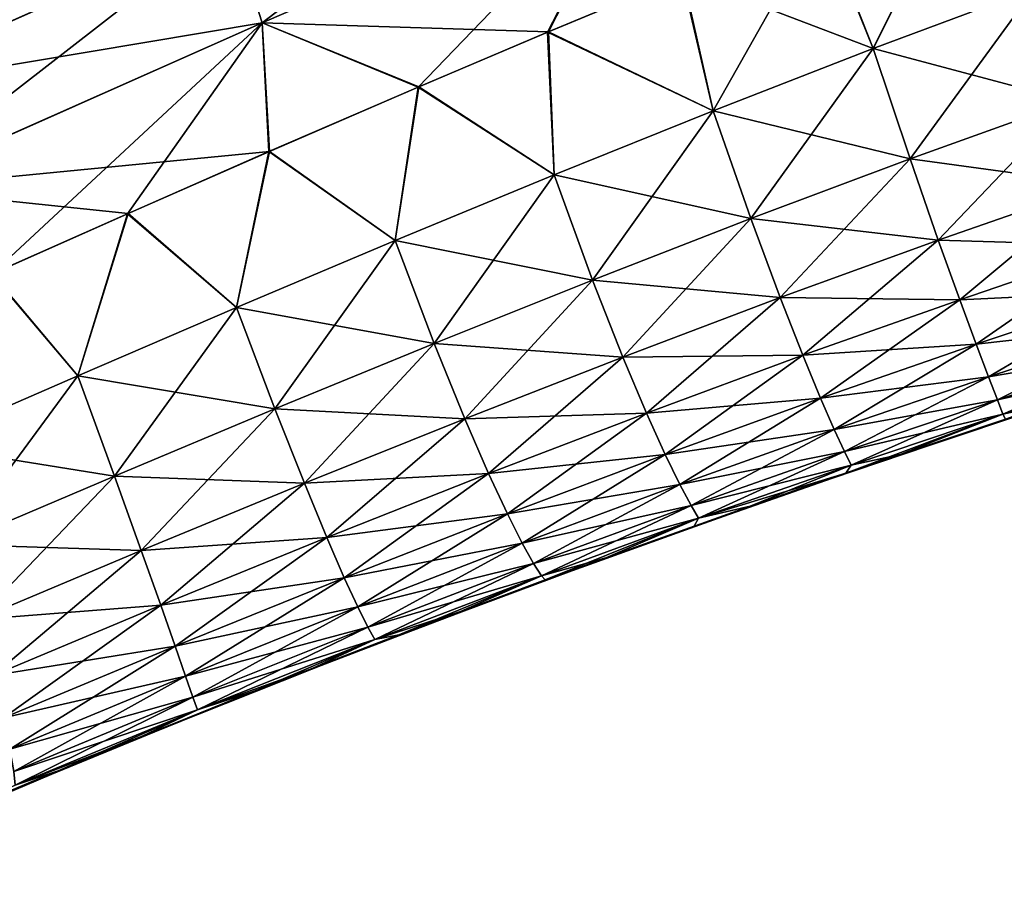
# Model space of a CAD drawing. Units: millimetres. Extents: x -190 to 190, y 0 to 252.
# Drawn here: x 135 to 143, y 62 to 68 of the extents above; entities that cross this region are included whole.
import ezdxf

# ---------------------------------------------------------------- set-up
doc = ezdxf.new("R2010")
doc.units = ezdxf.units.MM
doc.header["$LTSCALE"] = 41.718519
for name, color, linetype in [('125', 7, 'CONTINUOUS'), ('129', 7, 'CONTINUOUS'), ('130', 7, 'CONTINUOUS'), ('131', 7, 'CONTINUOUS'), ('136', 7, 'CONTINUOUS')]:
    doc.layers.add(name, color=color, linetype=linetype)

msp = doc.modelspace()

# ---------------------------------------------------------------- linework, layer by layer
at = {"layer": '125', "linetype": 'Continuous'}
for points in [[(142.3732, 69.6186, 8.6692), (141.2823, 69.1894, 8.5414), (141.6707, 68.2114, 8.3629), (142.3732, 69.6186, 8.6692)], [(142.8911, 68.6685, 8.5032), (142.3732, 69.6186, 8.6692), (141.6707, 68.2114, 8.3629), (142.8911, 68.6685, 8.5032)], [(141.2823, 69.1894, 8.5414), (140.228, 68.7616, 8.4278), (141.6707, 68.2114, 8.3629), (141.2823, 69.1894, 8.5414)], [(140.228, 68.7616, 8.4278), (139.2102, 68.338, 8.3286), (140.4587, 67.7395, 8.2342), (140.228, 68.7616, 8.4278)], [(141.6707, 68.2114, 8.3629), (140.228, 68.7616, 8.4278), (140.4587, 67.7395, 8.2342), (141.6707, 68.2114, 8.3629)], [(142.8911, 68.6685, 8.5032), (141.6707, 68.2114, 8.3629), (143.1666, 67.8129, 7.8683), (142.8911, 68.6685, 8.5032)], [(139.2102, 68.338, 8.3286), (138.2283, 67.9208, 8.2444), (139.2527, 67.2543, 8.1193), (139.2102, 68.338, 8.3286)], [(140.4587, 67.7395, 8.2342), (139.2102, 68.338, 8.3286), (139.2527, 67.2543, 8.1193), (140.4587, 67.7395, 8.2342)], [(141.6707, 68.2114, 8.3629), (140.4587, 67.7395, 8.2342), (141.9497, 67.3746, 7.7402), (141.6707, 68.2114, 8.3629)], [(143.1666, 67.8129, 7.8683), (141.6707, 68.2114, 8.3629), (141.9497, 67.3746, 7.7402), (143.1666, 67.8129, 7.8683)], [(138.2283, 67.9208, 8.2444), (137.0981, 67.4318, 8.1644), (138.0501, 66.7571, 8.0207), (138.2283, 67.9208, 8.2444)], [(139.2527, 67.2543, 8.1193), (138.2283, 67.9208, 8.2444), (138.0501, 66.7571, 8.0207), (139.2527, 67.2543, 8.1193)], [(143.1666, 67.8129, 7.8683), (141.9497, 67.3746, 7.7402), (143.3737, 67.1813, 6.9889), (143.1666, 67.8129, 7.8683)], [(140.4587, 67.7395, 8.2342), (139.2527, 67.2543, 8.1193), (140.7442, 66.9226, 7.6218), (140.4587, 67.7395, 8.2342)], [(141.9497, 67.3746, 7.7402), (140.4587, 67.7395, 8.2342), (140.7442, 66.9226, 7.6218), (141.9497, 67.3746, 7.7402)], [(137.0981, 67.4318, 8.1644), (136.0265, 66.9611, 8.1083), (136.8481, 66.2493, 7.9407), (137.0981, 67.4318, 8.1644)], [(138.0501, 66.7571, 8.0207), (137.0981, 67.4318, 8.1644), (136.8481, 66.2493, 7.9407), (138.0501, 66.7571, 8.0207)], [(141.9497, 67.3746, 7.7402), (140.7442, 66.9226, 7.6218), (142.163, 66.7587, 6.8768), (141.9497, 67.3746, 7.7402)], [(143.3737, 67.1813, 6.9889), (141.9497, 67.3746, 7.7402), (142.163, 66.7587, 6.8768), (143.3737, 67.1813, 6.9889)], [(139.2527, 67.2543, 8.1193), (138.0501, 66.7571, 8.0207), (139.5449, 66.4568, 7.5156), (139.2527, 67.2543, 8.1193)], [(140.7442, 66.9226, 7.6218), (139.2527, 67.2543, 8.1193), (139.5449, 66.4568, 7.5156), (140.7442, 66.9226, 7.6218)], [(143.3737, 67.1813, 6.9889), (142.163, 66.7587, 6.8768), (143.5281, 66.7175, 6.0021), (143.3737, 67.1813, 6.9889)], [(136.0265, 66.9611, 8.1083), (134.9939, 66.5028, 8.0741), (135.6452, 65.7326, 7.8817), (136.0265, 66.9611, 8.1083)], [(136.8481, 66.2493, 7.9407), (136.0265, 66.9611, 8.1083), (135.6452, 65.7326, 7.8817), (136.8481, 66.2493, 7.9407)], [(140.7442, 66.9226, 7.6218), (139.5449, 66.4568, 7.5156), (140.9663, 66.3235, 6.7732), (140.7442, 66.9226, 7.6218)], [(142.163, 66.7587, 6.8768), (140.7442, 66.9226, 7.6218), (140.9663, 66.3235, 6.7732), (142.163, 66.7587, 6.8768)], [(138.0501, 66.7571, 8.0207), (136.8481, 66.2493, 7.9407), (138.3453, 65.9766, 7.4239), (138.0501, 66.7571, 8.0207)], [(139.5449, 66.4568, 7.5156), (138.0501, 66.7571, 8.0207), (138.3453, 65.9766, 7.4239), (139.5449, 66.4568, 7.5156)], [(142.163, 66.7587, 6.8768), (140.9663, 66.3235, 6.7732), (142.3247, 66.3078, 5.908), (142.163, 66.7587, 6.8768)], [(143.5281, 66.7175, 6.0021), (142.163, 66.7587, 6.8768), (142.3247, 66.3078, 5.908), (143.5281, 66.7175, 6.0021)], [(143.5281, 66.7175, 6.0021), (142.3247, 66.3078, 5.908), (143.6449, 66.3707, 4.9637), (143.5281, 66.7175, 6.0021)], [(135.6452, 65.7326, 7.8817), (134.9939, 66.5028, 8.0741), (134.4434, 65.2096, 7.8462), (135.6452, 65.7326, 7.8817)], [(139.5449, 66.4568, 7.5156), (138.3453, 65.9766, 7.4239), (139.7745, 65.8736, 6.6805), (139.5449, 66.4568, 7.5156)], [(140.9663, 66.3235, 6.7732), (139.5449, 66.4568, 7.5156), (139.7745, 65.8736, 6.6805), (140.9663, 66.3235, 6.7732)], [(143.6449, 66.3707, 4.9637), (142.3247, 66.3078, 5.908), (142.4491, 65.9715, 4.8887), (143.6449, 66.3707, 4.9637)], [(143.6449, 66.3707, 4.9637), (142.4491, 65.9715, 4.8887), (143.7312, 66.1157, 3.8949), (143.6449, 66.3707, 4.9637)], [(140.9663, 66.3235, 6.7732), (139.7745, 65.8736, 6.6805), (141.1376, 65.8867, 5.8213), (140.9663, 66.3235, 6.7732)], [(142.3247, 66.3078, 5.908), (140.9663, 66.3235, 6.7732), (141.1376, 65.8867, 5.8213), (142.3247, 66.3078, 5.908)], [(142.3247, 66.3078, 5.908), (141.1376, 65.8867, 5.8213), (142.4491, 65.9715, 4.8887), (142.3247, 66.3078, 5.908)], [(136.8481, 66.2493, 7.9407), (135.6452, 65.7326, 7.8817), (137.1387, 65.4816, 7.3493), (136.8481, 66.2493, 7.9407)], [(138.3453, 65.9766, 7.4239), (136.8481, 66.2493, 7.9407), (137.1387, 65.4816, 7.3493), (138.3453, 65.9766, 7.4239)], [(143.7312, 66.1157, 3.8949), (142.4491, 65.9715, 4.8887), (142.5428, 65.7249, 3.8396), (143.7312, 66.1157, 3.8949)], [(143.7312, 66.1157, 3.8949), (142.5428, 65.7249, 3.8396), (143.792, 65.9347, 2.8095), (143.7312, 66.1157, 3.8949)], [(138.3453, 65.9766, 7.4239), (137.1387, 65.4816, 7.3493), (138.5767, 65.406, 6.6014), (138.3453, 65.9766, 7.4239)], [(139.7745, 65.8736, 6.6805), (138.3453, 65.9766, 7.4239), (138.5767, 65.406, 6.6014), (139.7745, 65.8736, 6.6805)], [(142.4491, 65.9715, 4.8887), (141.1376, 65.8867, 5.8213), (141.2716, 65.5622, 4.8199), (142.4491, 65.9715, 4.8887)], [(142.4491, 65.9715, 4.8887), (141.2716, 65.5622, 4.8199), (142.5428, 65.7249, 3.8396), (142.4491, 65.9715, 4.8887)], [(143.792, 65.9347, 2.8095), (142.5428, 65.7249, 3.8396), (142.6104, 65.5504, 2.7743), (143.792, 65.9347, 2.8095)], [(143.8285, 65.8202, 1.716), (143.792, 65.9347, 2.8095), (142.6104, 65.5504, 2.7743), (143.8285, 65.8202, 1.716)], [(139.7745, 65.8736, 6.6805), (138.5767, 65.406, 6.6014), (139.9535, 65.4497, 5.7443), (139.7745, 65.8736, 6.6805)], [(141.1376, 65.8867, 5.8213), (139.7745, 65.8736, 6.6805), (139.9535, 65.4497, 5.7443), (141.1376, 65.8867, 5.8213)], [(141.1376, 65.8867, 5.8213), (139.9535, 65.4497, 5.7443), (141.2716, 65.5622, 4.8199), (141.1376, 65.8867, 5.8213)], [(142.6525, 65.4403, 1.7011), (143.8285, 65.8202, 1.716), (142.6104, 65.5504, 2.7743), (142.6525, 65.4403, 1.7011)], [(143.8285, 65.8202, 1.716), (142.6525, 65.4403, 1.7011), (143.0469, 65.5259, 0.6565), (143.8285, 65.8202, 1.716)], [(135.6452, 65.7326, 7.8817), (134.4434, 65.2096, 7.8462), (135.9229, 64.9726, 7.2942), (135.6452, 65.7326, 7.8817)], [(137.1387, 65.4816, 7.3493), (135.6452, 65.7326, 7.8817), (135.9229, 64.9726, 7.2942), (137.1387, 65.4816, 7.3493)], [(142.5428, 65.7249, 3.8396), (141.2716, 65.5622, 4.8199), (141.3747, 65.3255, 3.7893), (142.5428, 65.7249, 3.8396)], [(142.5428, 65.7249, 3.8396), (141.3747, 65.3255, 3.7893), (142.6104, 65.5504, 2.7743), (142.5428, 65.7249, 3.8396)], [(141.2716, 65.5622, 4.8199), (139.9535, 65.4497, 5.7443), (140.0952, 65.1361, 4.7596), (141.2716, 65.5622, 4.8199)], [(141.2716, 65.5622, 4.8199), (140.0952, 65.1361, 4.7596), (141.3747, 65.3255, 3.7893), (141.2716, 65.5622, 4.8199)], [(142.6104, 65.5504, 2.7743), (141.3747, 65.3255, 3.7893), (141.4514, 65.1591, 2.7431), (142.6104, 65.5504, 2.7743)], [(142.6525, 65.4403, 1.7011), (142.6104, 65.5504, 2.7743), (141.4514, 65.1591, 2.7431), (142.6525, 65.4403, 1.7011)], [(137.1387, 65.4816, 7.3493), (135.9229, 64.9726, 7.2942), (137.3617, 64.9178, 6.5385), (137.1387, 65.4816, 7.3493)], [(138.5767, 65.406, 6.6014), (137.1387, 65.4816, 7.3493), (137.3617, 64.9178, 6.5385), (138.5767, 65.406, 6.6014)], [(143.0469, 65.5259, 0.6565), (142.6525, 65.4403, 1.7011), (141.8728, 65.135, 0.6636), (143.0469, 65.5259, 0.6565)], [(138.5767, 65.406, 6.6014), (137.3617, 64.9178, 6.5385), (138.7569, 64.9914, 5.6797), (138.5767, 65.406, 6.6014)], [(139.9535, 65.4497, 5.7443), (138.5767, 65.406, 6.6014), (138.7569, 64.9914, 5.6797), (139.9535, 65.4497, 5.7443)], [(139.9535, 65.4497, 5.7443), (138.7569, 64.9914, 5.6797), (140.0952, 65.1361, 4.7596), (139.9535, 65.4497, 5.7443)], [(141.5017, 65.0551, 1.6892), (142.6525, 65.4403, 1.7011), (141.4514, 65.1591, 2.7431), (141.5017, 65.0551, 1.6892)], [(142.6525, 65.4403, 1.7011), (141.5017, 65.0551, 1.6892), (141.8728, 65.135, 0.6636), (142.6525, 65.4403, 1.7011)], [(141.3747, 65.3255, 3.7893), (140.0952, 65.1361, 4.7596), (140.2059, 64.9087, 3.7463), (141.3747, 65.3255, 3.7893)], [(141.3747, 65.3255, 3.7893), (140.2059, 64.9087, 3.7463), (141.4514, 65.1591, 2.7431), (141.3747, 65.3255, 3.7893)], [(135.9229, 64.9726, 7.2942), (134.4434, 65.2096, 7.8462), (134.7046, 64.4534, 7.2609), (135.9229, 64.9726, 7.2942)], [(140.0952, 65.1361, 4.7596), (138.7569, 64.9914, 5.6797), (138.8995, 64.6853, 4.7103), (140.0952, 65.1361, 4.7596)], [(140.0952, 65.1361, 4.7596), (138.8995, 64.6853, 4.7103), (140.2059, 64.9087, 3.7463), (140.0952, 65.1361, 4.7596)], [(141.4514, 65.1591, 2.7431), (140.2059, 64.9087, 3.7463), (140.29, 64.75, 2.7178), (141.4514, 65.1591, 2.7431)], [(141.5017, 65.0551, 1.6892), (141.4514, 65.1591, 2.7431), (140.29, 64.75, 2.7178), (141.5017, 65.0551, 1.6892)], [(141.8728, 65.135, 0.6636), (141.5017, 65.0551, 1.6892), (140.7386, 64.7439, 0.6733), (141.8728, 65.135, 0.6636)], [(140.3477, 64.6523, 1.6819), (141.5017, 65.0551, 1.6892), (140.29, 64.75, 2.7178), (140.3477, 64.6523, 1.6819)], [(141.5017, 65.0551, 1.6892), (140.3477, 64.6523, 1.6819), (140.7386, 64.7439, 0.6733), (141.5017, 65.0551, 1.6892)], [(135.9229, 64.9726, 7.2942), (134.7046, 64.4534, 7.2609), (136.1262, 64.409, 6.4941), (135.9229, 64.9726, 7.2942)], [(137.3617, 64.9178, 6.5385), (135.9229, 64.9726, 7.2942), (136.1262, 64.409, 6.4941), (137.3617, 64.9178, 6.5385)], [(138.7569, 64.9914, 5.6797), (137.3617, 64.9178, 6.5385), (137.5319, 64.5064, 5.63), (138.7569, 64.9914, 5.6797)], [(138.7569, 64.9914, 5.6797), (137.5319, 64.5064, 5.63), (138.8995, 64.6853, 4.7103), (138.7569, 64.9914, 5.6797)], [(137.3617, 64.9178, 6.5385), (136.1262, 64.409, 6.4941), (137.5319, 64.5064, 5.63), (137.3617, 64.9178, 6.5385)], [(140.2059, 64.9087, 3.7463), (138.8995, 64.6853, 4.7103), (139.0113, 64.464, 3.7129), (140.2059, 64.9087, 3.7463)], [(140.2059, 64.9087, 3.7463), (139.0113, 64.464, 3.7129), (140.29, 64.75, 2.7178), (140.2059, 64.9087, 3.7463)], [(140.29, 64.75, 2.7178), (139.0113, 64.464, 3.7129), (139.0968, 64.3105, 2.7006), (140.29, 64.75, 2.7178)], [(140.3477, 64.6523, 1.6819), (140.29, 64.75, 2.7178), (139.0968, 64.3105, 2.7006), (140.3477, 64.6523, 1.6819)], [(140.7386, 64.7439, 0.6733), (140.3477, 64.6523, 1.6819), (139.6452, 64.3535, 0.6858), (140.7386, 64.7439, 0.6733)], [(138.8995, 64.6853, 4.7103), (137.5319, 64.5064, 5.63), (137.6641, 64.2017, 4.6746), (138.8995, 64.6853, 4.7103)], [(138.8995, 64.6853, 4.7103), (137.6641, 64.2017, 4.6746), (139.0113, 64.464, 3.7129), (138.8995, 64.6853, 4.7103)], [(139.1567, 64.2172, 1.6811), (140.3477, 64.6523, 1.6819), (139.0968, 64.3105, 2.7006), (139.1567, 64.2172, 1.6811)], [(140.3477, 64.6523, 1.6819), (139.1567, 64.2172, 1.6811), (139.6452, 64.3535, 0.6858), (140.3477, 64.6523, 1.6819)], [(137.5319, 64.5064, 5.63), (136.1262, 64.409, 6.4941), (136.2741, 63.9935, 5.5976), (137.5319, 64.5064, 5.63)], [(137.5319, 64.5064, 5.63), (136.2741, 63.9935, 5.5976), (137.6641, 64.2017, 4.6746), (137.5319, 64.5064, 5.63)], [(136.1262, 64.409, 6.4941), (134.7046, 64.4534, 7.2609), (134.8829, 63.8852, 6.4702), (136.1262, 64.409, 6.4941)], [(139.0113, 64.464, 3.7129), (137.6641, 64.2017, 4.6746), (137.7658, 63.981, 3.6916), (139.0113, 64.464, 3.7129)], [(139.0113, 64.464, 3.7129), (137.7658, 63.981, 3.6916), (139.0968, 64.3105, 2.7006), (139.0113, 64.464, 3.7129)], [(136.1262, 64.409, 6.4941), (134.8829, 63.8852, 6.4702), (136.2741, 63.9935, 5.5976), (136.1262, 64.409, 6.4941)], [(139.6452, 64.3535, 0.6858), (139.1567, 64.2172, 1.6811), (138.5438, 63.9462, 0.7019), (139.6452, 64.3535, 0.6858)], [(139.0968, 64.3105, 2.7006), (137.7658, 63.981, 3.6916), (137.8423, 63.8279, 2.6936), (139.0968, 64.3105, 2.7006)], [(139.1567, 64.2172, 1.6811), (139.0968, 64.3105, 2.7006), (137.8423, 63.8279, 2.6936), (139.1567, 64.2172, 1.6811)], [(137.895, 63.7353, 1.6885), (139.1567, 64.2172, 1.6811), (137.8423, 63.8279, 2.6936), (137.895, 63.7353, 1.6885)], [(139.1567, 64.2172, 1.6811), (137.895, 63.7353, 1.6885), (138.5438, 63.9462, 0.7019), (139.1567, 64.2172, 1.6811)], [(137.6641, 64.2017, 4.6746), (136.2741, 63.9935, 5.5976), (136.3834, 63.6833, 4.6546), (137.6641, 64.2017, 4.6746)], [(137.6641, 64.2017, 4.6746), (136.3834, 63.6833, 4.6546), (137.7658, 63.981, 3.6916), (137.6641, 64.2017, 4.6746)], [(136.2741, 63.9935, 5.5976), (134.8829, 63.8852, 6.4702), (135.0023, 63.4606, 5.5841), (136.2741, 63.9935, 5.5976)], [(136.2741, 63.9935, 5.5976), (135.0023, 63.4606, 5.5841), (136.3834, 63.6833, 4.6546), (136.2741, 63.9935, 5.5976)], [(137.7658, 63.981, 3.6916), (136.3834, 63.6833, 4.6546), (136.4627, 63.4568, 3.684), (137.7658, 63.981, 3.6916)], [(137.7658, 63.981, 3.6916), (136.4627, 63.4568, 3.684), (137.8423, 63.8279, 2.6936), (137.7658, 63.981, 3.6916)], [(138.5438, 63.9462, 0.7019), (137.895, 63.7353, 1.6885), (137.4213, 63.5158, 0.7225), (138.5438, 63.9462, 0.7019)], [(137.8423, 63.8279, 2.6936), (136.4627, 63.4568, 3.684), (136.5182, 63.2983, 2.6984), (137.8423, 63.8279, 2.6936)], [(137.895, 63.7353, 1.6885), (137.8423, 63.8279, 2.6936), (136.5182, 63.2983, 2.6984), (137.895, 63.7353, 1.6885)], [(136.3834, 63.6833, 4.6546), (135.0023, 63.4606, 5.5841), (135.0821, 63.14, 4.6515), (136.3834, 63.6833, 4.6546)], [(136.3834, 63.6833, 4.6546), (135.0821, 63.14, 4.6515), (136.4627, 63.4568, 3.684), (136.3834, 63.6833, 4.6546)], [(136.5531, 63.2016, 1.7056), (137.895, 63.7353, 1.6885), (136.5182, 63.2983, 2.6984), (136.5531, 63.2016, 1.7056)], [(137.895, 63.7353, 1.6885), (136.5531, 63.2016, 1.7056), (137.4213, 63.5158, 0.7225), (137.895, 63.7353, 1.6885)], [(137.4213, 63.5158, 0.7225), (136.5531, 63.2016, 1.7056), (136.1323, 63.0015, 0.7517), (137.4213, 63.5158, 0.7225)], [(136.4627, 63.4568, 3.684), (135.0821, 63.14, 4.6515), (135.1323, 62.9031, 3.6913), (136.4627, 63.4568, 3.684)], [(136.4627, 63.4568, 3.684), (135.1323, 62.9031, 3.6913), (136.5182, 63.2983, 2.6984), (136.4627, 63.4568, 3.684)], [(136.5182, 63.2983, 2.6984), (135.1323, 62.9031, 3.6913), (135.1605, 62.7353, 2.7155), (136.5182, 63.2983, 2.6984)], [(136.5531, 63.2016, 1.7056), (136.5182, 63.2983, 2.6984), (135.1605, 62.7353, 2.7155), (136.5531, 63.2016, 1.7056)], [(135.1716, 62.631, 1.7324), (136.5531, 63.2016, 1.7056), (135.1605, 62.7353, 2.7155), (135.1716, 62.631, 1.7324)], [(136.5531, 63.2016, 1.7056), (135.1716, 62.631, 1.7324), (136.1323, 63.0015, 0.7517), (136.5531, 63.2016, 1.7056)], [(136.1323, 63.0015, 0.7517), (135.1716, 62.631, 1.7324), (134.8887, 62.4838, 0.7858), (136.1323, 63.0015, 0.7517)]]:
    msp.add_3dface(points, dxfattribs=at)
at = {"layer": '129', "linetype": 'Continuous'}
for points in [[(142.3688, 69.6169, -8.6687), (141.6707, 68.2114, -8.3629), (141.2765, 69.1871, -8.5408), (142.3688, 69.6169, -8.6687)], [(142.8911, 68.6685, -8.5032), (141.6707, 68.2114, -8.3629), (142.3688, 69.6169, -8.6687), (142.8911, 68.6685, -8.5032)], [(141.2765, 69.1871, -8.5408), (140.4587, 67.7395, -8.2342), (140.2216, 68.759, -8.4271), (141.2765, 69.1871, -8.5408)], [(141.6707, 68.2114, -8.3629), (140.4587, 67.7395, -8.2342), (141.2765, 69.1871, -8.5408), (141.6707, 68.2114, -8.3629)], [(140.2216, 68.759, -8.4271), (140.4587, 67.7395, -8.2342), (139.204, 68.3354, -8.3281), (140.2216, 68.759, -8.4271)], [(142.8911, 68.6685, -8.5032), (141.9497, 67.3746, -7.7402), (141.6707, 68.2114, -8.3629), (142.8911, 68.6685, -8.5032)], [(143.1666, 67.8129, -7.8683), (141.9497, 67.3746, -7.7402), (142.8911, 68.6685, -8.5032), (143.1666, 67.8129, -7.8683)], [(139.204, 68.3354, -8.3281), (139.2527, 67.2543, -8.1193), (138.2227, 67.9184, -8.244), (139.204, 68.3354, -8.3281)], [(140.4587, 67.7395, -8.2342), (139.2527, 67.2543, -8.1193), (139.204, 68.3354, -8.3281), (140.4587, 67.7395, -8.2342)], [(141.6707, 68.2114, -8.3629), (140.7442, 66.9226, -7.6218), (140.4587, 67.7395, -8.2342), (141.6707, 68.2114, -8.3629)], [(141.9497, 67.3746, -7.7402), (140.7442, 66.9226, -7.6218), (141.6707, 68.2114, -8.3629), (141.9497, 67.3746, -7.7402)], [(138.2227, 67.9184, -8.244), (138.0501, 66.7571, -8.0207), (137.0935, 67.4298, -8.1641), (138.2227, 67.9184, -8.244)], [(139.2527, 67.2543, -8.1193), (138.0501, 66.7571, -8.0207), (138.2227, 67.9184, -8.244), (139.2527, 67.2543, -8.1193)], [(143.1666, 67.8129, -7.8683), (142.163, 66.7587, -6.8768), (141.9497, 67.3746, -7.7402), (143.1666, 67.8129, -7.8683)], [(143.3737, 67.1813, -6.9889), (142.163, 66.7587, -6.8768), (143.1666, 67.8129, -7.8683), (143.3737, 67.1813, -6.9889)], [(140.4587, 67.7395, -8.2342), (139.5449, 66.4568, -7.5156), (139.2527, 67.2543, -8.1193), (140.4587, 67.7395, -8.2342)], [(140.7442, 66.9226, -7.6218), (139.5449, 66.4568, -7.5156), (140.4587, 67.7395, -8.2342), (140.7442, 66.9226, -7.6218)], [(137.0935, 67.4298, -8.1641), (136.8481, 66.2493, -7.9407), (136.0231, 66.9596, -8.1082), (137.0935, 67.4298, -8.1641)], [(138.0501, 66.7571, -8.0207), (136.8481, 66.2493, -7.9407), (137.0935, 67.4298, -8.1641), (138.0501, 66.7571, -8.0207)], [(141.9497, 67.3746, -7.7402), (140.9663, 66.3235, -6.7732), (140.7442, 66.9226, -7.6218), (141.9497, 67.3746, -7.7402)], [(142.163, 66.7587, -6.8768), (140.9663, 66.3235, -6.7732), (141.9497, 67.3746, -7.7402), (142.163, 66.7587, -6.8768)], [(139.2527, 67.2543, -8.1193), (138.3453, 65.9766, -7.4239), (138.0501, 66.7571, -8.0207), (139.2527, 67.2543, -8.1193)], [(139.5449, 66.4568, -7.5156), (138.3453, 65.9766, -7.4239), (139.2527, 67.2543, -8.1193), (139.5449, 66.4568, -7.5156)], [(143.3737, 67.1813, -6.9889), (142.3247, 66.3078, -5.908), (142.163, 66.7587, -6.8768), (143.3737, 67.1813, -6.9889)], [(143.5281, 66.7176, -6.0021), (142.3247, 66.3078, -5.908), (143.3737, 67.1813, -6.9889), (143.5281, 66.7176, -6.0021)], [(136.0231, 66.9596, -8.1082), (135.6452, 65.7326, -7.8817), (134.9921, 66.5021, -8.074), (136.0231, 66.9596, -8.1082)], [(136.8481, 66.2493, -7.9407), (135.6452, 65.7326, -7.8817), (136.0231, 66.9596, -8.1082), (136.8481, 66.2493, -7.9407)], [(140.7442, 66.9226, -7.6218), (139.7745, 65.8736, -6.6805), (139.5449, 66.4568, -7.5156), (140.7442, 66.9226, -7.6218)], [(140.9663, 66.3235, -6.7732), (139.7745, 65.8736, -6.6805), (140.7442, 66.9226, -7.6218), (140.9663, 66.3235, -6.7732)], [(138.0501, 66.7571, -8.0207), (137.1387, 65.4816, -7.3493), (136.8481, 66.2493, -7.9407), (138.0501, 66.7571, -8.0207)], [(138.3453, 65.9766, -7.4239), (137.1387, 65.4816, -7.3493), (138.0501, 66.7571, -8.0207), (138.3453, 65.9766, -7.4239)], [(142.163, 66.7587, -6.8768), (141.1376, 65.8867, -5.8213), (140.9663, 66.3235, -6.7732), (142.163, 66.7587, -6.8768)], [(142.3247, 66.3078, -5.908), (141.1376, 65.8867, -5.8213), (142.163, 66.7587, -6.8768), (142.3247, 66.3078, -5.908)], [(143.5281, 66.7176, -6.0021), (142.4491, 65.9715, -4.8888), (142.3247, 66.3078, -5.908), (143.5281, 66.7176, -6.0021)], [(143.6449, 66.3707, -4.9638), (142.4491, 65.9715, -4.8888), (143.5281, 66.7176, -6.0021), (143.6449, 66.3707, -4.9638)], [(135.6452, 65.7326, -7.8817), (134.4434, 65.2096, -7.8462), (134.9921, 66.5021, -8.074), (135.6452, 65.7326, -7.8817)], [(139.5449, 66.4568, -7.5156), (138.5767, 65.406, -6.6015), (138.3453, 65.9766, -7.4239), (139.5449, 66.4568, -7.5156)], [(139.7745, 65.8736, -6.6805), (138.5767, 65.406, -6.6015), (139.5449, 66.4568, -7.5156), (139.7745, 65.8736, -6.6805)], [(143.6449, 66.3707, -4.9638), (142.5428, 65.725, -3.8396), (142.4491, 65.9715, -4.8888), (143.6449, 66.3707, -4.9638)], [(143.7312, 66.1157, -3.8949), (142.5428, 65.725, -3.8396), (143.6449, 66.3707, -4.9638), (143.7312, 66.1157, -3.8949)], [(140.9663, 66.3235, -6.7732), (139.9535, 65.4497, -5.7443), (139.7745, 65.8736, -6.6805), (140.9663, 66.3235, -6.7732)], [(141.1376, 65.8867, -5.8213), (139.9535, 65.4497, -5.7443), (140.9663, 66.3235, -6.7732), (141.1376, 65.8867, -5.8213)], [(142.3247, 66.3078, -5.908), (141.2716, 65.5622, -4.8199), (141.1376, 65.8867, -5.8213), (142.3247, 66.3078, -5.908)], [(142.4491, 65.9715, -4.8888), (141.2716, 65.5622, -4.8199), (142.3247, 66.3078, -5.908), (142.4491, 65.9715, -4.8888)], [(136.8481, 66.2493, -7.9407), (135.9229, 64.9726, -7.2942), (135.6452, 65.7326, -7.8817), (136.8481, 66.2493, -7.9407)], [(137.1387, 65.4816, -7.3493), (135.9229, 64.9726, -7.2942), (136.8481, 66.2493, -7.9407), (137.1387, 65.4816, -7.3493)], [(143.7312, 66.1157, -3.8949), (142.6104, 65.5504, -2.7743), (142.5428, 65.725, -3.8396), (143.7312, 66.1157, -3.8949)], [(143.792, 65.9347, -2.8095), (142.6104, 65.5504, -2.7743), (143.7312, 66.1157, -3.8949), (143.792, 65.9347, -2.8095)], [(138.3453, 65.9766, -7.4239), (137.3617, 64.9178, -6.5385), (137.1387, 65.4816, -7.3493), (138.3453, 65.9766, -7.4239)], [(138.5767, 65.406, -6.6015), (137.3617, 64.9178, -6.5385), (138.3453, 65.9766, -7.4239), (138.5767, 65.406, -6.6015)], [(142.4491, 65.9715, -4.8888), (141.3747, 65.3255, -3.7894), (141.2716, 65.5622, -4.8199), (142.4491, 65.9715, -4.8888)], [(142.5428, 65.725, -3.8396), (141.3747, 65.3255, -3.7894), (142.4491, 65.9715, -4.8888), (142.5428, 65.725, -3.8396)], [(143.792, 65.9347, -2.8095), (142.6525, 65.4403, -1.7012), (142.6104, 65.5504, -2.7743), (143.792, 65.9347, -2.8095)], [(143.8285, 65.8202, -1.7161), (142.6525, 65.4403, -1.7012), (143.792, 65.9347, -2.8095), (143.8285, 65.8202, -1.7161)], [(139.7745, 65.8736, -6.6805), (138.7569, 64.9914, -5.6797), (138.5767, 65.406, -6.6015), (139.7745, 65.8736, -6.6805)], [(139.9535, 65.4497, -5.7443), (138.7569, 64.9914, -5.6797), (139.7745, 65.8736, -6.6805), (139.9535, 65.4497, -5.7443)], [(141.1376, 65.8867, -5.8213), (140.0952, 65.1361, -4.7596), (139.9535, 65.4497, -5.7443), (141.1376, 65.8867, -5.8213)], [(141.2716, 65.5622, -4.8199), (140.0952, 65.1361, -4.7596), (141.1376, 65.8867, -5.8213), (141.2716, 65.5622, -4.8199)], [(143.8285, 65.8202, -1.7161), (142.673, 65.4029, -0.6584), (142.6525, 65.4403, -1.7012), (143.8285, 65.8202, -1.7161)], [(135.6452, 65.7326, -7.8817), (134.7046, 64.4534, -7.2609), (134.4434, 65.2096, -7.8462), (135.6452, 65.7326, -7.8817)], [(135.9229, 64.9726, -7.2942), (134.7046, 64.4534, -7.2609), (135.6452, 65.7326, -7.8817), (135.9229, 64.9726, -7.2942)], [(142.5428, 65.725, -3.8396), (141.4514, 65.1591, -2.7431), (141.3747, 65.3255, -3.7894), (142.5428, 65.725, -3.8396)], [(142.6104, 65.5504, -2.7743), (141.4514, 65.1591, -2.7431), (142.5428, 65.725, -3.8396), (142.6104, 65.5504, -2.7743)], [(141.2716, 65.5622, -4.8199), (140.2059, 64.9087, -3.7464), (140.0952, 65.1361, -4.7596), (141.2716, 65.5622, -4.8199)], [(141.3747, 65.3255, -3.7894), (140.2059, 64.9087, -3.7464), (141.2716, 65.5622, -4.8199), (141.3747, 65.3255, -3.7894)], [(142.6104, 65.5504, -2.7743), (141.5017, 65.0551, -1.6893), (141.4514, 65.1591, -2.7431), (142.6104, 65.5504, -2.7743)], [(142.6525, 65.4403, -1.7012), (141.5017, 65.0551, -1.6893), (142.6104, 65.5504, -2.7743), (142.6525, 65.4403, -1.7012)], [(137.1387, 65.4816, -7.3493), (136.1262, 64.409, -6.4941), (135.9229, 64.9726, -7.2942), (137.1387, 65.4816, -7.3493)], [(137.3617, 64.9178, -6.5385), (136.1262, 64.409, -6.4941), (137.1387, 65.4816, -7.3493), (137.3617, 64.9178, -6.5385)], [(138.5767, 65.406, -6.6015), (137.5319, 64.5064, -5.63), (137.3617, 64.9178, -6.5385), (138.5767, 65.406, -6.6015)], [(138.7569, 64.9914, -5.6797), (137.5319, 64.5064, -5.63), (138.5767, 65.406, -6.6015), (138.7569, 64.9914, -5.6797)], [(139.9535, 65.4497, -5.7443), (138.8995, 64.6853, -4.7103), (138.7569, 64.9914, -5.6797), (139.9535, 65.4497, -5.7443)], [(140.0952, 65.1361, -4.7596), (138.8995, 64.6853, -4.7103), (139.9535, 65.4497, -5.7443), (140.0952, 65.1361, -4.7596)], [(142.673, 65.4029, -0.6584), (141.4626, 64.9951, -0.6667), (142.6525, 65.4403, -1.7012), (142.673, 65.4029, -0.6584)], [(142.6525, 65.4403, -1.7012), (141.4626, 64.9951, -0.6667), (141.5017, 65.0551, -1.6893), (142.6525, 65.4403, -1.7012)], [(141.3747, 65.3255, -3.7894), (140.29, 64.75, -2.7178), (140.2059, 64.9087, -3.7464), (141.3747, 65.3255, -3.7894)], [(141.4514, 65.1591, -2.7431), (140.29, 64.75, -2.7178), (141.3747, 65.3255, -3.7894), (141.4514, 65.1591, -2.7431)], [(140.0952, 65.1361, -4.7596), (139.0113, 64.464, -3.713), (138.8995, 64.6853, -4.7103), (140.0952, 65.1361, -4.7596)], [(140.2059, 64.9087, -3.7464), (139.0113, 64.464, -3.713), (140.0952, 65.1361, -4.7596), (140.2059, 64.9087, -3.7464)], [(141.4514, 65.1591, -2.7431), (140.3477, 64.6523, -1.682), (140.29, 64.75, -2.7178), (141.4514, 65.1591, -2.7431)], [(141.5017, 65.0551, -1.6893), (140.3477, 64.6523, -1.682), (141.4514, 65.1591, -2.7431), (141.5017, 65.0551, -1.6893)], [(141.5017, 65.0551, -1.6893), (141.4626, 64.9951, -0.6667), (140.3477, 64.6523, -1.682), (141.5017, 65.0551, -1.6893)], [(135.9229, 64.9726, -7.2942), (134.8829, 63.8852, -6.4702), (134.7046, 64.4534, -7.2609), (135.9229, 64.9726, -7.2942)], [(136.1262, 64.409, -6.4941), (134.8829, 63.8852, -6.4702), (135.9229, 64.9726, -7.2942), (136.1262, 64.409, -6.4941)], [(138.7569, 64.9914, -5.6797), (137.6641, 64.2017, -4.6747), (137.5319, 64.5064, -5.63), (138.7569, 64.9914, -5.6797)], [(138.8995, 64.6853, -4.7103), (137.6641, 64.2017, -4.6747), (138.7569, 64.9914, -5.6797), (138.8995, 64.6853, -4.7103)], [(141.4626, 64.9951, -0.6667), (140.3141, 64.5939, -0.6777), (140.3477, 64.6523, -1.682), (141.4626, 64.9951, -0.6667)], [(137.3617, 64.9178, -6.5385), (136.2741, 63.9935, -5.5977), (136.1262, 64.409, -6.4941), (137.3617, 64.9178, -6.5385)], [(137.5319, 64.5064, -5.63), (136.2741, 63.9935, -5.5977), (137.3617, 64.9178, -6.5385), (137.5319, 64.5064, -5.63)], [(140.2059, 64.9087, -3.7464), (139.0968, 64.3105, -2.7006), (139.0113, 64.464, -3.713), (140.2059, 64.9087, -3.7464)], [(140.29, 64.75, -2.7178), (139.0968, 64.3105, -2.7006), (140.2059, 64.9087, -3.7464), (140.29, 64.75, -2.7178)], [(140.29, 64.75, -2.7178), (139.1567, 64.2172, -1.6811), (139.0968, 64.3105, -2.7006), (140.29, 64.75, -2.7178)], [(140.3477, 64.6523, -1.682), (139.1567, 64.2172, -1.6811), (140.29, 64.75, -2.7178), (140.3477, 64.6523, -1.682)], [(138.8995, 64.6853, -4.7103), (137.7658, 63.981, -3.6916), (137.6641, 64.2017, -4.6747), (138.8995, 64.6853, -4.7103)], [(139.0113, 64.464, -3.713), (137.7658, 63.981, -3.6916), (138.8995, 64.6853, -4.7103), (139.0113, 64.464, -3.713)], [(140.3477, 64.6523, -1.682), (139.1863, 64.1855, -0.692), (139.1567, 64.2172, -1.6811), (140.3477, 64.6523, -1.682)], [(140.3141, 64.5939, -0.6777), (139.1863, 64.1855, -0.692), (140.3477, 64.6523, -1.682), (140.3141, 64.5939, -0.6777)], [(137.5319, 64.5064, -5.63), (136.3834, 63.6833, -4.6547), (136.2741, 63.9935, -5.5977), (137.5319, 64.5064, -5.63)], [(137.6641, 64.2017, -4.6747), (136.3834, 63.6833, -4.6547), (137.5319, 64.5064, -5.63), (137.6641, 64.2017, -4.6747)], [(139.0113, 64.464, -3.713), (137.8423, 63.8279, -2.6936), (137.7658, 63.981, -3.6916), (139.0113, 64.464, -3.713)], [(139.0968, 64.3105, -2.7006), (137.8423, 63.8279, -2.6936), (139.0113, 64.464, -3.713), (139.0968, 64.3105, -2.7006)], [(136.1262, 64.409, -6.4941), (135.0023, 63.4606, -5.5841), (134.8829, 63.8852, -6.4702), (136.1262, 64.409, -6.4941)], [(136.2741, 63.9935, -5.5977), (135.0023, 63.4606, -5.5841), (136.1262, 64.409, -6.4941), (136.2741, 63.9935, -5.5977)], [(139.0968, 64.3105, -2.7006), (137.895, 63.7353, -1.6886), (137.8423, 63.8279, -2.6936), (139.0968, 64.3105, -2.7006)], [(139.1567, 64.2172, -1.6811), (137.895, 63.7353, -1.6886), (139.0968, 64.3105, -2.7006), (139.1567, 64.2172, -1.6811)], [(139.1567, 64.2172, -1.6811), (138.0765, 63.769, -0.7099), (137.895, 63.7353, -1.6886), (139.1567, 64.2172, -1.6811)], [(139.1863, 64.1855, -0.692), (138.0765, 63.769, -0.7099), (139.1567, 64.2172, -1.6811), (139.1863, 64.1855, -0.692)], [(137.6641, 64.2017, -4.6747), (136.4627, 63.4568, -3.6841), (136.3834, 63.6833, -4.6547), (137.6641, 64.2017, -4.6747)], [(137.7658, 63.981, -3.6916), (136.4627, 63.4568, -3.6841), (137.6641, 64.2017, -4.6747), (137.7658, 63.981, -3.6916)], [(136.2741, 63.9935, -5.5977), (135.0821, 63.14, -4.6515), (135.0023, 63.4606, -5.5841), (136.2741, 63.9935, -5.5977)], [(136.3834, 63.6833, -4.6547), (135.0821, 63.14, -4.6515), (136.2741, 63.9935, -5.5977), (136.3834, 63.6833, -4.6547)], [(137.7658, 63.981, -3.6916), (136.5182, 63.2983, -2.6984), (136.4627, 63.4568, -3.6841), (137.7658, 63.981, -3.6916)], [(137.8423, 63.8279, -2.6936), (136.5182, 63.2983, -2.6984), (137.7658, 63.981, -3.6916), (137.8423, 63.8279, -2.6936)], [(137.8423, 63.8279, -2.6936), (136.5531, 63.2016, -1.7057), (136.5182, 63.2983, -2.6984), (137.8423, 63.8279, -2.6936)], [(137.895, 63.7353, -1.6886), (136.5531, 63.2016, -1.7057), (137.8423, 63.8279, -2.6936), (137.895, 63.7353, -1.6886)], [(138.0765, 63.769, -0.7099), (136.99, 63.3461, -0.7316), (137.895, 63.7353, -1.6886), (138.0765, 63.769, -0.7099)], [(136.3834, 63.6833, -4.6547), (135.1323, 62.9032, -3.6913), (135.0821, 63.14, -4.6515), (136.3834, 63.6833, -4.6547)], [(136.4627, 63.4568, -3.6841), (135.1323, 62.9032, -3.6913), (136.3834, 63.6833, -4.6547), (136.4627, 63.4568, -3.6841)], [(137.895, 63.7353, -1.6886), (136.99, 63.3461, -0.7316), (136.5531, 63.2016, -1.7057), (137.895, 63.7353, -1.6886)], [(136.4627, 63.4568, -3.6841), (135.1605, 62.7353, -2.7156), (135.1323, 62.9032, -3.6913), (136.4627, 63.4568, -3.6841)], [(136.5182, 63.2983, -2.6984), (135.1605, 62.7353, -2.7156), (136.4627, 63.4568, -3.6841), (136.5182, 63.2983, -2.6984)], [(136.99, 63.3461, -0.7316), (135.4983, 62.7402, -0.7684), (136.5531, 63.2016, -1.7057), (136.99, 63.3461, -0.7316)], [(136.5182, 63.2983, -2.6984), (135.1716, 62.631, -1.7325), (135.1605, 62.7353, -2.7156), (136.5182, 63.2983, -2.6984)], [(136.5531, 63.2016, -1.7057), (135.1716, 62.631, -1.7325), (136.5182, 63.2983, -2.6984), (136.5531, 63.2016, -1.7057)], [(136.5531, 63.2016, -1.7057), (135.4983, 62.7402, -0.7684), (135.1716, 62.631, -1.7325), (136.5531, 63.2016, -1.7057)], [(135.4983, 62.7402, -0.7684), (134.0867, 62.1382, -0.811), (135.1716, 62.631, -1.7325), (135.4983, 62.7402, -0.7684)]]:
    msp.add_3dface(points, dxfattribs=at)
at = {"layer": '130', "linetype": 'Continuous'}
for points in [[(139.8675, 69.6246, 8.1937), (136.7999, 69.1585, 7.4435), (137.0414, 68.4048, 7.9686), (139.8675, 69.6246, 8.1937)], [(139.2102, 68.338, 8.3286), (139.8675, 69.6246, 8.1937), (137.0414, 68.4048, 7.9686), (139.2102, 68.338, 8.3286)], [(139.2102, 68.338, 8.3286), (140.228, 68.7616, 8.4278), (139.8675, 69.6246, 8.1937), (139.2102, 68.338, 8.3286)], [(136.7999, 69.1585, 7.4435), (133.727, 68.4545, 6.6367), (133.9378, 67.8839, 7.3572), (136.7999, 69.1585, 7.4435)], [(136.7999, 69.1585, 7.4435), (133.9378, 67.8839, 7.3572), (137.0414, 68.4048, 7.9686), (136.7999, 69.1585, 7.4435)], [(137.0414, 68.4048, 7.9686), (133.9378, 67.8839, 7.3572), (134.2131, 67.1491, 7.8709), (137.0414, 68.4048, 7.9686)], [(137.0981, 67.4318, 8.1644), (137.0414, 68.4048, 7.9686), (134.2131, 67.1491, 7.8709), (137.0981, 67.4318, 8.1644)], [(137.0981, 67.4318, 8.1644), (138.2283, 67.9208, 8.2444), (137.0414, 68.4048, 7.9686), (137.0981, 67.4318, 8.1644)], [(138.2283, 67.9208, 8.2444), (139.2102, 68.338, 8.3286), (137.0414, 68.4048, 7.9686), (138.2283, 67.9208, 8.2444)], [(136.0265, 66.9611, 8.1083), (137.0981, 67.4318, 8.1644), (134.2131, 67.1491, 7.8709), (136.0265, 66.9611, 8.1083)], [(134.9939, 66.5028, 8.0741), (136.0265, 66.9611, 8.1083), (134.2131, 67.1491, 7.8709), (134.9939, 66.5028, 8.0741)]]:
    msp.add_3dface(points, dxfattribs=at)
at = {"layer": '131', "linetype": 'Continuous'}
for points in [[(139.649, 70.3977, -7.6451), (137.0416, 68.404, -7.969), (136.8003, 69.1572, -7.4447), (139.649, 70.3977, -7.6451)], [(139.8678, 69.6238, -8.194), (137.0416, 68.404, -7.969), (139.649, 70.3977, -7.6451), (139.8678, 69.6238, -8.194)], [(136.6238, 69.7469, -6.7164), (133.9383, 67.8827, -7.3584), (133.7275, 68.4531, -6.6389), (136.6238, 69.7469, -6.7164)], [(136.8003, 69.1572, -7.4447), (133.9383, 67.8827, -7.3584), (136.6238, 69.7469, -6.7164), (136.8003, 69.1572, -7.4447)], [(139.8678, 69.6238, -8.194), (138.2227, 67.9184, -8.244), (137.0416, 68.404, -7.969), (139.8678, 69.6238, -8.194)], [(139.204, 68.3354, -8.3281), (138.2227, 67.9184, -8.244), (139.8678, 69.6238, -8.194), (139.204, 68.3354, -8.3281)], [(140.2216, 68.759, -8.4271), (139.204, 68.3354, -8.3281), (139.8678, 69.6238, -8.194), (140.2216, 68.759, -8.4271)], [(136.8003, 69.1572, -7.4447), (134.2134, 67.1484, -7.8712), (133.9383, 67.8827, -7.3584), (136.8003, 69.1572, -7.4447)], [(137.0416, 68.404, -7.969), (134.2134, 67.1484, -7.8712), (136.8003, 69.1572, -7.4447), (137.0416, 68.404, -7.969)], [(137.0416, 68.404, -7.969), (134.9921, 66.5021, -8.074), (134.2134, 67.1484, -7.8712), (137.0416, 68.404, -7.969)], [(136.0231, 66.9596, -8.1082), (134.9921, 66.5021, -8.074), (137.0416, 68.404, -7.969), (136.0231, 66.9596, -8.1082)], [(137.0935, 67.4298, -8.1641), (136.0231, 66.9596, -8.1082), (137.0416, 68.404, -7.969), (137.0935, 67.4298, -8.1641)], [(138.2227, 67.9184, -8.244), (137.0935, 67.4298, -8.1641), (137.0416, 68.404, -7.969), (138.2227, 67.9184, -8.244)]]:
    msp.add_3dface(points, dxfattribs=at)
at = {"layer": '136', "linetype": 'Continuous'}
for points in [[(141.8126, 65.1146, -0.477), (142.673, 65.4029, -0.6584), (143.8026, 65.7703, -0.4692), (141.8126, 65.1146, -0.477)], [(141.8126, 65.1146, -0.477), (143.8026, 65.7703, -0.4692), (143.1385, 65.5558, -0.283), (141.8126, 65.1146, -0.477)], [(143.7839, 65.7643, 0.4681), (141.8728, 65.135, 0.6636), (141.7926, 65.1078, 0.4759), (143.7839, 65.7643, 0.4681)], [(143.7839, 65.7643, 0.4681), (141.7926, 65.1078, 0.4759), (143.0204, 65.5173, 0.2823), (143.7839, 65.7643, 0.4681)], [(143.0469, 65.5259, 0.6565), (141.8728, 65.135, 0.6636), (143.7839, 65.7643, 0.4681), (143.0469, 65.5259, 0.6565)], [(141.2696, 64.9287, -0.0963), (141.1053, 64.8718, -0.289), (143.1385, 65.5558, -0.283), (141.2696, 64.9287, -0.0963)], [(141.1053, 64.8718, -0.289), (141.8126, 65.1146, -0.477), (143.1385, 65.5558, -0.283), (141.1053, 64.8718, -0.289)], [(143.2538, 65.5934, 0.0937), (143.0204, 65.5173, 0.2823), (141.2281, 64.9143, 0.0956), (143.2538, 65.5934, 0.0937)], [(143.2538, 65.5934, 0.0937), (141.2281, 64.9143, 0.0956), (141.2696, 64.9287, -0.0963), (143.2538, 65.5934, 0.0937)], [(143.2927, 65.6061, -0.0944), (143.2538, 65.5934, 0.0937), (141.2696, 64.9287, -0.0963), (143.2927, 65.6061, -0.0944)], [(143.2927, 65.6061, -0.0944), (141.2696, 64.9287, -0.0963), (143.1385, 65.5558, -0.283), (143.2927, 65.6061, -0.0944)], [(143.0204, 65.5173, 0.2823), (141.7926, 65.1078, 0.4759), (140.9796, 64.8281, 0.2885), (143.0204, 65.5173, 0.2823)], [(143.0204, 65.5173, 0.2823), (140.9796, 64.8281, 0.2885), (141.2281, 64.9143, 0.0956), (143.0204, 65.5173, 0.2823)], [(141.4626, 64.9951, -0.6667), (142.673, 65.4029, -0.6584), (141.8126, 65.1146, -0.477), (141.4626, 64.9951, -0.6667)], [(141.7926, 65.1078, 0.4759), (140.7386, 64.7439, 0.6733), (139.8139, 64.4146, 0.4899), (141.7926, 65.1078, 0.4759)], [(141.7926, 65.1078, 0.4759), (139.8139, 64.4146, 0.4899), (140.9796, 64.8281, 0.2885), (141.7926, 65.1078, 0.4759)], [(139.8351, 64.4222, -0.4909), (141.4626, 64.9951, -0.6667), (141.8126, 65.1146, -0.477), (139.8351, 64.4222, -0.4909)], [(139.8351, 64.4222, -0.4909), (141.8126, 65.1146, -0.477), (141.1053, 64.8718, -0.289), (139.8351, 64.4222, -0.4909)], [(141.8728, 65.135, 0.6636), (140.7386, 64.7439, 0.6733), (141.7926, 65.1078, 0.4759), (141.8728, 65.135, 0.6636)], [(140.3141, 64.5939, -0.6777), (141.4626, 64.9951, -0.6667), (139.8351, 64.4222, -0.4909), (140.3141, 64.5939, -0.6777)], [(141.2281, 64.9143, 0.0956), (140.9796, 64.8281, 0.2885), (139.2159, 64.1964, 0.0989), (141.2281, 64.9143, 0.0956)], [(141.2281, 64.9143, 0.0956), (139.2159, 64.1964, 0.0989), (139.2598, 64.2126, -0.0996), (141.2281, 64.9143, 0.0956)], [(141.2696, 64.9287, -0.0963), (141.2281, 64.9143, 0.0956), (139.2598, 64.2126, -0.0996), (141.2696, 64.9287, -0.0963)], [(141.2696, 64.9287, -0.0963), (139.2598, 64.2126, -0.0996), (141.1053, 64.8718, -0.289), (141.2696, 64.9287, -0.0963)], [(140.9796, 64.8281, 0.2885), (139.8139, 64.4146, 0.4899), (138.9527, 64.0991, 0.299), (140.9796, 64.8281, 0.2885)], [(140.9796, 64.8281, 0.2885), (138.9527, 64.0991, 0.299), (139.2159, 64.1964, 0.0989), (140.9796, 64.8281, 0.2885)], [(139.2598, 64.2126, -0.0996), (139.0858, 64.1484, -0.2992), (141.1053, 64.8718, -0.289), (139.2598, 64.2126, -0.0996)], [(139.0858, 64.1484, -0.2992), (139.8351, 64.4222, -0.4909), (141.1053, 64.8718, -0.289), (139.0858, 64.1484, -0.2992)], [(140.7386, 64.7439, 0.6733), (139.6452, 64.3535, 0.6858), (139.8139, 64.4146, 0.4899), (140.7386, 64.7439, 0.6733)], [(139.1863, 64.1855, -0.692), (140.3141, 64.5939, -0.6777), (139.8351, 64.4222, -0.4909), (139.1863, 64.1855, -0.692)], [(139.8139, 64.4146, 0.4899), (138.5438, 63.9462, 0.7019), (137.8495, 63.6819, 0.5117), (139.8139, 64.4146, 0.4899)], [(139.8139, 64.4146, 0.4899), (137.8495, 63.6819, 0.5117), (138.9527, 64.0991, 0.299), (139.8139, 64.4146, 0.4899)], [(137.8718, 63.6904, -0.5126), (139.1863, 64.1855, -0.692), (139.8351, 64.4222, -0.4909), (137.8718, 63.6904, -0.5126)], [(137.8718, 63.6904, -0.5126), (139.8351, 64.4222, -0.4909), (139.0858, 64.1484, -0.2992), (137.8718, 63.6904, -0.5126)], [(139.6452, 64.3535, 0.6858), (138.5438, 63.9462, 0.7019), (139.8139, 64.4146, 0.4899), (139.6452, 64.3535, 0.6858)], [(139.2598, 64.2126, -0.0996), (139.2159, 64.1964, 0.0989), (137.2654, 63.4548, -0.1046), (139.2598, 64.2126, -0.0996)], [(139.2598, 64.2126, -0.0996), (137.2654, 63.4548, -0.1046), (139.0858, 64.1484, -0.2992), (139.2598, 64.2126, -0.0996)], [(137.2654, 63.4548, -0.1046), (137.0821, 63.3826, -0.3147), (139.0858, 64.1484, -0.2992), (137.2654, 63.4548, -0.1046)], [(137.0821, 63.3826, -0.3147), (137.8718, 63.6904, -0.5126), (139.0858, 64.1484, -0.2992), (137.0821, 63.3826, -0.3147)], [(139.2159, 64.1964, 0.0989), (138.9527, 64.0991, 0.299), (137.2192, 63.4366, 0.1039), (139.2159, 64.1964, 0.0989)], [(139.2159, 64.1964, 0.0989), (137.2192, 63.4366, 0.1039), (137.2654, 63.4548, -0.1046), (139.2159, 64.1964, 0.0989)], [(138.0765, 63.769, -0.7099), (139.1863, 64.1855, -0.692), (137.8718, 63.6904, -0.5126), (138.0765, 63.769, -0.7099)], [(138.9527, 64.0991, 0.299), (137.8495, 63.6819, 0.5117), (136.9419, 63.3271, 0.315), (138.9527, 64.0991, 0.299)], [(138.9527, 64.0991, 0.299), (136.9419, 63.3271, 0.315), (137.2192, 63.4366, 0.1039), (138.9527, 64.0991, 0.299)], [(138.5438, 63.9462, 0.7019), (137.4213, 63.5158, 0.7225), (137.8495, 63.6819, 0.5117), (138.5438, 63.9462, 0.7019)], [(136.99, 63.3461, -0.7316), (138.0765, 63.769, -0.7099), (137.8718, 63.6904, -0.5126), (136.99, 63.3461, -0.7316)], [(137.8495, 63.6819, 0.5117), (136.1323, 63.0015, 0.7517), (135.9015, 62.907, 0.5428), (137.8495, 63.6819, 0.5117)], [(137.8495, 63.6819, 0.5117), (135.9015, 62.907, 0.5428), (136.9419, 63.3271, 0.315), (137.8495, 63.6819, 0.5117)], [(135.9248, 62.9166, -0.5437), (136.99, 63.3461, -0.7316), (137.8718, 63.6904, -0.5126), (135.9248, 62.9166, -0.5437)], [(135.9248, 62.9166, -0.5437), (137.8718, 63.6904, -0.5126), (137.0821, 63.3826, -0.3147), (135.9248, 62.9166, -0.5437)], [(137.4213, 63.5158, 0.7225), (136.1323, 63.0015, 0.7517), (137.8495, 63.6819, 0.5117), (137.4213, 63.5158, 0.7225)], [(137.2192, 63.4366, 0.1039), (136.9419, 63.3271, 0.315), (135.2402, 62.6323, 0.1109), (137.2192, 63.4366, 0.1039)], [(137.2192, 63.4366, 0.1039), (135.2402, 62.6323, 0.1109), (135.2887, 62.6526, -0.1116), (137.2192, 63.4366, 0.1039)], [(137.2654, 63.4548, -0.1046), (137.2192, 63.4366, 0.1039), (135.2887, 62.6526, -0.1116), (137.2654, 63.4548, -0.1046)], [(137.2654, 63.4548, -0.1046), (135.2887, 62.6526, -0.1116), (137.0821, 63.3826, -0.3147), (137.2654, 63.4548, -0.1046)], [(136.9419, 63.3271, 0.315), (135.9015, 62.907, 0.5428), (134.9494, 62.5096, 0.3371), (136.9419, 63.3271, 0.315)], [(136.9419, 63.3271, 0.315), (134.9494, 62.5096, 0.3371), (135.2402, 62.6323, 0.1109), (136.9419, 63.3271, 0.315)], [(135.2887, 62.6526, -0.1116), (135.0964, 62.5718, -0.3363), (137.0821, 63.3826, -0.3147), (135.2887, 62.6526, -0.1116)], [(135.0964, 62.5718, -0.3363), (135.9248, 62.9166, -0.5437), (137.0821, 63.3826, -0.3147), (135.0964, 62.5718, -0.3363)], [(135.4983, 62.7402, -0.7684), (136.99, 63.3461, -0.7316), (135.9248, 62.9166, -0.5437), (135.4983, 62.7402, -0.7684)], [(136.1323, 63.0015, 0.7517), (134.8887, 62.4838, 0.7858), (135.9015, 62.907, 0.5428), (136.1323, 63.0015, 0.7517)], [(135.9015, 62.907, 0.5428), (134.8887, 62.4838, 0.7858), (133.9721, 62.0881, 0.5839), (135.9015, 62.907, 0.5428)], [(135.9015, 62.907, 0.5428), (133.9721, 62.0881, 0.5839), (134.9494, 62.5096, 0.3371), (135.9015, 62.907, 0.5428)], [(133.9965, 62.0987, -0.5847), (135.4983, 62.7402, -0.7684), (135.9248, 62.9166, -0.5437), (133.9965, 62.0987, -0.5847)], [(133.9965, 62.0987, -0.5847), (135.9248, 62.9166, -0.5437), (135.0964, 62.5718, -0.3363), (133.9965, 62.0987, -0.5847)], [(134.0867, 62.1382, -0.811), (135.4983, 62.7402, -0.7684), (133.9965, 62.0987, -0.5847), (134.0867, 62.1382, -0.811)], [(135.2887, 62.6526, -0.1116), (135.2402, 62.6323, 0.1109), (133.332, 61.8043, -0.1206), (135.2887, 62.6526, -0.1116)], [(135.2887, 62.6526, -0.1116), (133.332, 61.8043, -0.1206), (135.0964, 62.5718, -0.3363), (135.2887, 62.6526, -0.1116)], [(135.2402, 62.6323, 0.1109), (134.9494, 62.5096, 0.3371), (133.2814, 61.7815, 0.1199), (135.2402, 62.6323, 0.1109)], [(135.2402, 62.6323, 0.1109), (133.2814, 61.7815, 0.1199), (133.332, 61.8043, -0.1206), (135.2402, 62.6323, 0.1109)]]:
    msp.add_3dface(points, dxfattribs=at)

doc.saveas('drawing.dxf')
